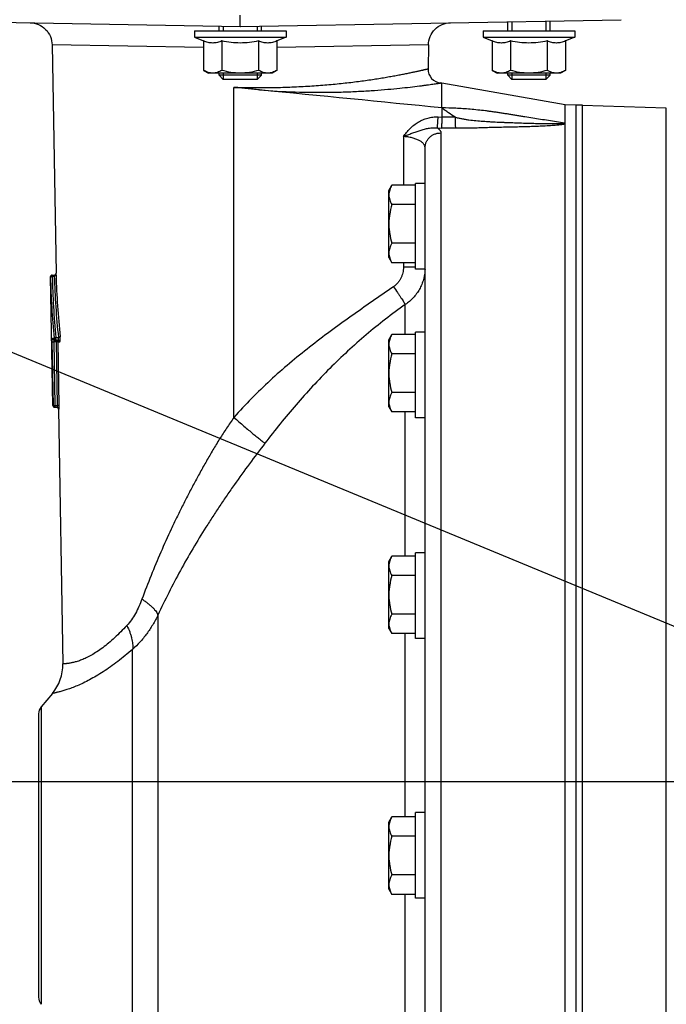
# Model space of a CAD drawing. Units: millimetres. Extents: x 0 to 841, y 0 to 594.
# Drawn here: x 432 to 478, y 219 to 289 of the extents above; entities that cross this region are included whole.
import ezdxf

# ---------------------------------------------------------------- set-up
doc = ezdxf.new("R2010")
doc.units = ezdxf.units.MM
doc.header["$LTSCALE"] = 46.255
doc.linetypes.add('HIDDEN', pattern=[0.2, 0.1, -0.1])
doc.layers.get('0').update_dxf_attribs({"linetype": 'CONTINUOUS'})
doc.layers.add('8_AXIS', color=7, linetype='CONTINUOUS')
doc.layers.add('DEFAULT_2', color=8, linetype='HIDDEN')
doc.styles.get("Standard").update_dxf_attribs({"font": 'arial.ttf'})
doc.dimstyles.new('DIMSTYLE_1', dxfattribs={"dimtxt": 4, "dimasz": 4.75, "dimexe": 3, "dimexo": 1.6, "dimgap": 2, "dimtad": 0, "dimtih": 1, "dimtoh": 1, "dimdec": 3, "dimlfac": 4, "dimzin": 4, "dimdsep": 46, "dimtxsty": 'Standard', "dimblk": '_FILLED', "dimblk1": '_FILLED', "dimblk2": '_FILLED', "dimcen": 0.09, "dimazin": 1, "dimtp": 0.001, "dimtm": 0.001, "dimtfac": 1, "dimtdec": 3, "dimtofl": 0, "dimtmove": 0, "dimatfit": 3, "dimldrblk": '_FILLED', "dimfxl": 1, "dimtolj": 1, "dimtzin": 4, "dimarcsym": 0})
doc.dimstyles.new('DIMSTYLE_2', dxfattribs={"dimtxt": 4, "dimasz": 4.75, "dimexe": 3, "dimexo": 1.6, "dimgap": 2, "dimtad": 0, "dimtih": 1, "dimtoh": 1, "dimdec": 3, "dimlfac": 4, "dimzin": 4, "dimdsep": 46, "dimtxsty": 'Standard', "dimblk": '_FILLED', "dimblk1": '_FILLED', "dimblk2": '_FILLED', "dimcen": 0.09, "dimazin": 1, "dimtp": 0.01, "dimtm": 0.01, "dimtfac": 1, "dimtofl": 0, "dimtmove": 0, "dimatfit": 3, "dimldrblk": '_FILLED', "dimfxl": 1, "dimtolj": 1, "dimtzin": 4, "dimarcsym": 0})
doc.dimstyles.get("Standard").update_dxf_attribs({"dimtxt": 4, "dimasz": 4.75, "dimexe": 3, "dimexo": 1.6, "dimtad": 0, "dimtih": 1, "dimtoh": 1, "dimzin": 4, "dimdsep": 46, "dimtxsty": 'Standard', "dimblk": '_FILLED', "dimblk1": '_FILLED', "dimblk2": '_FILLED', "dimcen": 0.09, "dimazin": 1, "dimtol": 1, "dimtp": 0.01, "dimtm": 0.01, "dimtfac": 1, "dimtofl": 0, "dimtmove": 0, "dimatfit": 3, "dimldrblk": '_FILLED', "dimfxl": 1, "dimtolj": 1, "dimtzin": 4, "dimarcsym": 0})

# ---------------------------------------------------------------- blocks, each defined once
blk = doc.blocks.new('_FILLED')
at = {"color": 0, "linetype": 'ByBlock'}
blk.add_solid([(0, 0), (-1, 0.167), (-1, -0.167)], dxfattribs=at)
blk = doc.blocks.new('*D9')
at = {"color": 2, "linetype": 'Continuous', "transparency": 16777216}
for p, q in [((468.737, 359.705), (338.454, 359.705)), ((341.454, 359.705), (341.454, 228.445)), ((341.454, 89.184), (341.454, 220.445)), ((419.002, 89.184), (338.454, 89.184))]:
    blk.add_line(p, q, dxfattribs=at)
at = {"color": 2, "linetype": 'Continuous', "transparency": 16777216, "xscale": 4.75, "yscale": 4.75, "zscale": 4.75}
for p, rotation in [((341.454, 359.705), 90), ((341.454, 89.184), 270)]:
    blk.add_blockref('_FILLED', p, dxfattribs=dict(at, rotation=rotation))
at = {"color": 2, "linetype": 'Continuous', "transparency": 16777216, "insert": (341.454, 226.445), "char_height": 4, "width": 20.80297, "attachment_point": 2, "line_spacing_factor": 0.9}
blk.add_mtext('(42.702)', dxfattribs=at)
blk = doc.blocks.new('*D10')
at = {"color": 2, "linetype": 'Continuous', "transparency": 16777216}
for p, q in [((455.373, 347.498), (356.454, 347.498)), ((359.454, 347.498), (359.454, 208.737)), ((359.454, 89.184), (359.454, 200.737)), ((418.924, 89.184), (356.454, 89.184))]:
    blk.add_line(p, q, dxfattribs=at)
at = {"color": 2, "linetype": 'Continuous', "transparency": 16777216, "xscale": 4.75, "yscale": 4.75, "zscale": 4.75}
for p, rotation in [((359.454, 347.498), 90), ((359.454, 89.184), 270)]:
    blk.add_blockref('_FILLED', p, dxfattribs=dict(at, rotation=rotation))
at = {"color": 2, "linetype": 'Continuous', "transparency": 16777216, "insert": (359.454, 206.737), "char_height": 4, "width": 20.80297, "attachment_point": 2, "line_spacing_factor": 0.9}
blk.add_mtext('(40.779)', dxfattribs=at)
blk = doc.blocks.new('*D14')
at = {"color": 2, "linetype": 'Continuous', "transparency": 16777216}
for p, q in [((498.34, 234.574), (396.454, 234.574)), ((399.454, 234.574), (399.454, 165.879)), ((399.454, 89.184), (399.454, 157.879)), ((418.924, 89.184), (396.454, 89.184))]:
    blk.add_line(p, q, dxfattribs=at)
at = {"color": 2, "linetype": 'Continuous', "transparency": 16777216, "xscale": 4.75, "yscale": 4.75, "zscale": 4.75}
for p, rotation in [((399.454, 234.574), 90), ((399.454, 89.184), 270)]:
    blk.add_blockref('_FILLED', p, dxfattribs=dict(at, rotation=rotation))
at = {"color": 2, "linetype": 'Continuous', "transparency": 16777216, "insert": (399.454, 163.879), "char_height": 4, "width": 20.80297, "attachment_point": 2, "line_spacing_factor": 0.9}
blk.add_mtext('(22.896)', dxfattribs=at)

msp = doc.modelspace()

# ---------------------------------------------------------------- linework, layer by layer
at = {"color": 7, "linetype": 'Continuous'}
for p, q in [((447.33814, 288.12002), (447.33814, 288.8921)), ((420.33678, 288.56954), (447.33149, 288.09835)), ((447.33814, 288.09829), (447.33814, 288.12002)), ((447.34479, 288.09835), (474.33949, 288.56954)), ((434.00008, 286.79872), (434.2827, 270.60728)), ((460.6762, 286.79872), (460.64641, 285.09223)), ((446.13814, 284.34323), (445.83814, 284.64323)), ((448.83814, 284.64323), (445.83814, 284.64323)), ((448.53814, 284.34323), (448.83814, 284.64323)), ((466.58989, 284.34323), (466.28989, 284.64323)), ((469.28989, 284.64323), (466.28989, 284.64323)), ((468.98989, 284.34323), (469.28989, 284.64323)), ((448.53825, 284.34323), (446.13803, 284.34323)), ((461.62564, 284.08154), (461.55052, 284.08811)), ((461.62564, 282.32165), (461.62564, 284.08154)), ((470.35689, 282.54198), (461.62564, 284.08154)), ((468.99, 284.34323), (466.58978, 284.34323)), ((470.35689, 176.17948), (470.35689, 282.54198)), ((471.11162, 282.51563), (470.35689, 282.54198)), ((477.52834, 282.29155), (471.55704, 282.50007)), ((461.6195, 282.32206), (461.61921, 281.6702)), ((461.6195, 282.32206), (461.62564, 282.32165)), ((460.43184, 180.35422), (460.43184, 279.48793)), ((434.05252, 261.23552), (433.89344, 270.34953)), ((434.02042, 270.47875), (434.15573, 270.47875)), ((434.16209, 265.87323), (434.42251, 265.87323)), ((434.17951, 261.11073), (434.3672, 261.11073)), ((434.45064, 260.98595), (434.76572, 242.93503)), ((434.02339, 240.83877), (433.23634, 239.90079)), ((433.05064, 239.39058), (433.05064, 219.33088))]:
    msp.add_line(p, q, dxfattribs=at)
at = {"color": 9, "linetype": 'Continuous'}
for p, q in [((444.73905, 286.58896), (434.00008, 286.79872)), ((460.6762, 286.79872), (449.9372, 286.58896)), ((446.88873, 260.39899), (446.87449, 283.7757)), ((477.52834, 176.42991), (477.52834, 282.29155)), ((461.35656, 281.68222), (461.61921, 281.6702)), ((462.5601, 281.6562), (461.61916, 281.66741)), ((461.30116, 280.90407), (461.61232, 280.8899)), ((461.5753, 179.35276), (461.5753, 280.54459)), ((462.60157, 280.8778), (461.61232, 280.8899)), ((458.89973, 280.29737), (458.89973, 276.84156)), ((458.89973, 271.35674), (458.89973, 271.03884)), ((434.02042, 270.40855), (434.02042, 270.47875)), ((434.02042, 270.40855), (434.16012, 270.40855)), ((434.28271, 270.60731), (434.28269, 270.60797)), ((459.03083, 266.26447), (459.03083, 268.3927)), ((434.01704, 265.74402), (434.14361, 265.74623)), ((434.096, 261.23552), (434.01704, 265.74402)), ((434.03574, 265.99802), (434.15109, 265.99802)), ((434.30698, 265.74623), (434.14361, 265.74623)), ((434.22256, 261.23773), (434.14361, 265.74623)), ((434.27635, 265.87323), (434.27635, 266.05703)), ((434.27635, 266.05703), (434.45632, 266.05703)), ((434.30698, 265.74623), (434.30698, 265.87323)), ((434.43331, 265.74845), (434.30698, 265.74623)), ((434.38608, 261.23773), (434.30698, 265.74623)), ((434.43331, 265.74845), (434.54773, 265.74845)), ((434.5124, 261.23995), (434.43331, 265.74845)), ((434.05252, 261.23552), (434.096, 261.23552)), ((434.096, 261.23552), (434.22256, 261.23773)), ((434.22256, 261.11073), (434.22256, 261.23773)), ((434.22256, 261.23773), (434.38608, 261.23773)), ((434.5124, 261.23995), (434.38608, 261.23773)), ((434.45064, 260.98595), (434.49375, 260.98595)), ((459.03083, 250.56392), (459.03083, 260.77964)), ((441.50747, 246.39557), (441.50747, 212.51067)), ((459.03083, 232.09466), (459.03083, 245.0791)), ((439.70956, 214.76219), (439.70956, 243.96551)), ((433.23634, 239.90079), (433.23634, 218.82067)), ((459.03083, 213.62667), (459.03083, 226.60983))]:
    msp.add_line(p, q, dxfattribs=at)
at = {"color": 7, "linetype": 'Continuous'}
for points in [[(432.4406, 288.35827), (432.59398, 288.34814), (432.74566, 288.32323), (432.89422, 288.28376), (433.03827, 288.23011), (433.17646, 288.16278), (433.30748, 288.0824), (433.43012, 287.98972), (433.54322, 287.88562), (433.64572, 287.77107), (433.73666, 287.64714), (433.81519, 287.515), (433.88057, 287.37588), (433.93219, 287.23109), (433.96956, 287.08199), (433.99234, 286.92997), (434.00008, 286.79872)], [(460.6762, 286.79872), (460.68393, 286.92997), (460.70671, 287.08199), (460.74409, 287.23109), (460.7957, 287.37588), (460.86109, 287.515), (460.93961, 287.64714), (461.03056, 287.77107), (461.13306, 287.88562), (461.24615, 287.98972), (461.36879, 288.0824), (461.49982, 288.16278), (461.638, 288.23011), (461.78205, 288.28376), (461.93061, 288.32323), (462.08229, 288.34814), (462.23568, 288.35827)]]:
    msp.add_lwpolyline(points, dxfattribs=at)
for centre, radius, start, end in [((447.33814, 288.47929), 0.381, 269, 271), ((461.63686, 285.07494), 0.9906, 178.9999999, 265.0000001), ((461.52213, 281.67025), 0.09708, 358.3265088, 359.9735745), ((434.02042, 270.35175), 0.127, 90, 181), ((434.15571, 270.60575), 0.127, 270, 1.0000026), ((434.1795, 261.23773), 0.127, 181, 270), ((434.32366, 260.98373), 0.127, 1, 80.1111111), ((431.5912, 242.87962), 3.175, 320, 1), ((433.84439, 239.39058), 0.79375, 140, 180), ((433.84439, 219.33088), 0.79375, 180, 220)]:
    msp.add_arc(centre, radius, start, end, dxfattribs=at)
at = {"color": 9, "linetype": 'Continuous'}
for centre, radius, start, end in [((458.8833, 194.93044), 76.10841, 89.3515446, 89.9876272), ((485.87358, 271.24391), 51.98783, 180.9857381, 185.7913547), ((486.49631, 271.31156), 52.48366, 180.9858619, 185.7459411), ((485.84496, 271.74081), 51.70201, 181.4765721, 186.3114862), ((420.9543, 270.12096), 13.33728, 1.4891364, 2.0897844), ((486.4742, 271.80856), 52.20435, 181.4719534, 186.2601574), ((434.22259, 261.23719), 0.12646, 260.1246837, 269.9889898)]:
    msp.add_arc(centre, radius, start, end, dxfattribs=at)
for points, knots in [([(446.87449, 283.7757), (447.32006, 283.76524), (448.20846, 283.75214), (449.53233, 283.75864), (450.83374, 283.7927), (452.09911, 283.85403), (453.31545, 283.94069), (454.47052, 284.04923), (455.55299, 284.17492), (456.40433, 284.29177), (457.0414, 284.38885), (457.4839, 284.46045), (457.90107, 284.5317), (458.29192, 284.60177), (458.65547, 284.66983), (458.99082, 284.73509), (459.2971, 284.79678), (459.57351, 284.85416), (459.78479, 284.89918), (459.93834, 284.93249), (460.04172, 284.95515), (460.13711, 284.97626), (460.22445, 284.99575), (460.30368, 285.01358), (460.37472, 285.02968), (460.43754, 285.044), (460.49208, 285.05651), (460.53234, 285.06578), (460.56037, 285.07225), (460.57826, 285.07639), (460.59406, 285.08006), (460.60775, 285.08323), (460.61934, 285.08593), (460.62769, 285.08787), (460.63331, 285.08918), (460.63674, 285.08997), (460.63964, 285.09065), (460.64201, 285.0912), (460.64386, 285.09164), (460.64507, 285.09191), (460.64577, 285.09208), (460.64611, 285.09214), (460.64629, 285.09222), (460.64639, 285.09221), (460.64641, 285.09223)], [0, 0, 0, 0, 0.09638037, 0.19212411, 0.28627018, 0.37788121, 0.4660573, 0.54994535, 0.6287427, 0.70169575, 0.73575794, 0.76809655, 0.79862943, 0.82727703, 0.85396252, 0.87861208, 0.90115521, 0.92152514, 0.93965958, 0.94787037, 0.95550123, 0.96254589, 0.96899851, 0.97485363, 0.98010626, 0.98475189, 0.98878645, 0.99220641, 0.99368495, 0.99500874, 0.99617749, 0.99719094, 0.99804886, 0.99875106, 0.99904371, 0.99929738, 0.99951204, 0.99968769, 0.99982432, 0.99992192, 0.99995608, 0.99998048, 0.99999512, 1, 1, 1, 1]), ([(448.6986, 283.59656), (449.53899, 283.52887), (451.18533, 283.43614), (453.21348, 283.41611), (454.75709, 283.45127), (455.83156, 283.4974), (456.83649, 283.5594), (457.76311, 283.63257), (458.60322, 283.71205), (459.34919, 283.79302), (459.90858, 283.86051), (460.30384, 283.91136), (460.55936, 283.94542), (460.78652, 283.97664), (460.98472, 284.0046), (461.15339, 284.02893), (461.27528, 284.04682), (461.35767, 284.05906), (461.40804, 284.06659), (461.45071, 284.07299), (461.48567, 284.07827), (461.51289, 284.08239), (461.53073, 284.08511), (461.54111, 284.08667), (461.5463, 284.08749), (461.54923, 284.08787), (461.55052, 284.08811)], [0, 0, 0, 0, 0.19622894, 0.38361041, 0.47189978, 0.55556683, 0.63390034, 0.70622412, 0.77189375, 0.83029662, 0.88085783, 0.90303019, 0.92304794, 0.94085457, 0.95639841, 0.96963323, 0.98051878, 0.98506976, 0.9890213, 0.99237028, 0.99511403, 0.99725035, 0.99877752, 0.99931228, 0.99969432, 1, 1, 1, 1]), ([(462.5601, 281.6562), (462.39881, 281.75896), (462.16102, 281.91976), (461.85236, 282.14576), (461.70078, 282.26247), (461.62564, 282.32165)], [0, 0, 0, 0, 0.49994065, 0.74996082, 1, 1, 1, 1]), ([(470.30222, 281.2406), (469.92875, 281.30036), (469.36854, 281.38998), (468.62158, 281.50944), (468.06135, 281.59901), (467.5945, 281.67365), (467.22102, 281.73335), (466.9409, 281.77812), (466.66079, 281.82288), (466.38067, 281.86766), (466.10057, 281.91235), (465.82085, 281.9573), (465.54158, 281.99978), (465.26334, 282.03965), (464.98656, 282.07687), (464.62159, 282.12271), (464.17122, 282.1733), (463.63857, 282.22357), (463.11755, 282.26332), (462.44818, 282.30221), (461.95204, 282.31761), (461.62564, 282.32165)], [0, 0, 0, 0, 0.12963591, 0.19445391, 0.25927195, 0.32409002, 0.35649907, 0.38890813, 0.42131719, 0.45372629, 0.48613533, 0.51853518, 0.55082977, 0.58295604, 0.614874, 0.64654704, 0.70903037, 0.77019761, 0.82991487, 0.8881182, 1, 1, 1, 1]), ([(458.89973, 280.29737), (458.97098, 280.39736), (459.11968, 280.59307), (459.36757, 280.86618), (459.59748, 281.0706), (459.79512, 281.21653), (460.00156, 281.34966), (460.27544, 281.49015), (460.56642, 281.59098), (460.80604, 281.64536), (461.049, 281.68164), (461.23398, 281.68782), (461.35656, 281.68222)], [0, 0, 0, 0, 0.12502614, 0.25003902, 0.37503532, 0.43755639, 0.50007622, 0.62504171, 0.749999, 0.8125197, 0.87504144, 1, 1, 1, 1]), ([(461.30116, 280.90407), (461.30228, 280.91071), (461.30451, 280.9257), (461.30911, 280.96218), (461.31497, 281.01945), (461.32203, 281.10098), (461.32931, 281.19789), (461.33662, 281.30755), (461.34633, 281.47039), (461.35269, 281.59639), (461.35656, 281.68222)], [0, 0, 0, 0, 0.02589431, 0.05823687, 0.14136622, 0.24718925, 0.37285824, 0.51497825, 0.66970619, 1, 1, 1, 1]), ([(462.5601, 281.6562), (462.55895, 281.57047), (462.55899, 281.44454), (462.56287, 281.28176), (462.56744, 281.17209), (462.5736, 281.07512), (462.58018, 281.0035), (462.58634, 280.95453), (462.59097, 280.92457), (462.59583, 280.89944), (462.59957, 280.88443), (462.60157, 280.8778)], [0, 0, 0, 0, 0.32938658, 0.48369462, 0.62549794, 0.75102393, 0.85696401, 0.90171617, 0.94060562, 0.97341933, 1, 1, 1, 1]), ([(470.30222, 281.2406), (470.30209, 281.23942), (470.30111, 281.23691), (470.29817, 281.23369), (470.29393, 281.23072), (470.28849, 281.22793), (470.28197, 281.22531), (470.27155, 281.2219), (470.25665, 281.21817), (470.237, 281.21436), (470.21546, 281.211), (470.1925, 281.20802), (470.15991, 281.20444), (470.11735, 281.20072), (470.06465, 281.19715), (470.01027, 281.19424), (469.95466, 281.19185), (469.89814, 281.1899), (469.82145, 281.18778), (469.72436, 281.18591), (469.60671, 281.18461), (469.48786, 281.18406), (469.3681, 281.18411), (469.24762, 281.18467), (469.12657, 281.18567), (468.96428, 281.18749), (468.76057, 281.19059), (468.51528, 281.19535), (468.26908, 281.20096), (468.02216, 281.20729), (467.77464, 281.21424), (467.52664, 281.22174), (467.27822, 281.22972), (467.02946, 281.23813), (466.78038, 281.24693), (466.53104, 281.25608), (466.3231, 281.26398), (466.15664, 281.27046), (466.03172, 281.27537), (465.92758, 281.27955), (465.84427, 281.28315), (465.76099, 281.28701), (465.65695, 281.29183), (465.49063, 281.29972), (465.28296, 281.31009), (464.95111, 281.32812), (464.53669, 281.35429), (464.03978, 281.39523), (463.6263, 281.44175), (463.29628, 281.49059), (463.04908, 281.53468), (462.80302, 281.58814), (462.64062, 281.63178), (462.5601, 281.6562)], [0, 0, 0, 0, 0.00045883, 0.00100034, 0.0016605, 0.00244654, 0.00335254, 0.00436735, 0.00667139, 0.00926805, 0.01208637, 0.01507336, 0.01819321, 0.02472696, 0.03154392, 0.03856058, 0.04572476, 0.05300155, 0.06036788, 0.07530431, 0.09044317, 0.10573015, 0.12113048, 0.13662044, 0.15218296, 0.16780571, 0.19919609, 0.23073792, 0.26239657, 0.29414837, 0.3259764, 0.35786813, 0.38981397, 0.42180646, 0.45383965, 0.48590868, 0.51800964, 0.5340709, 0.55013916, 0.56621427, 0.57425386, 0.58229243, 0.59835864, 0.61441281, 0.64648943, 0.67853084, 0.74255258, 0.80658607, 0.87075898, 0.90294071, 0.9352034, 0.96755649, 1, 1, 1, 1]), ([(470.35689, 281.18754), (470.34564, 281.18341), (470.32132, 281.17578), (470.26737, 281.16209), (470.192, 281.1474), (470.09496, 281.13228), (469.99156, 281.11883), (469.88386, 281.10671), (469.73483, 281.0919), (469.54385, 281.07581), (469.31062, 281.05921), (469.07335, 281.04462), (468.83321, 281.03162), (468.59093, 281.01994), (468.347, 281.00937), (468.01931, 280.99653), (467.60737, 280.98257), (467.11081, 280.96848), (466.6954, 280.95855), (466.36206, 280.95153), (466.11147, 280.94669), (465.86084, 280.94227), (465.61046, 280.93692), (465.36053, 280.93099), (465.02793, 280.92238), (464.61245, 280.91069), (464.11338, 280.89655), (463.61252, 280.88414), (463.10839, 280.87597), (462.771, 280.87572), (462.60157, 280.8778)], [0, 0, 0, 0, 0.004626, 0.00983352, 0.02149062, 0.03426329, 0.04776043, 0.06175731, 0.07611675, 0.10559643, 0.13577115, 0.16641712, 0.19740347, 0.22864723, 0.26009261, 0.2917004, 0.35529562, 0.41927654, 0.48354683, 0.51576979, 0.54804324, 0.5803412, 0.61257995, 0.64475927, 0.67689073, 0.74107309, 0.80528185, 0.86970915, 0.93456189, 1, 1, 1, 1]), ([(458.89973, 280.29737), (458.95002, 280.31726), (459.05046, 280.35659), (459.20107, 280.41416), (459.35097, 280.47021), (459.54853, 280.54317), (459.79311, 280.63174), (460.08594, 280.73215), (460.38081, 280.82029), (460.68171, 280.88716), (460.98995, 280.92178), (461.19789, 280.91581), (461.30116, 280.90407)], [0, 0, 0, 0, 0.06490878, 0.12947276, 0.19353363, 0.25701302, 0.38225728, 0.50576719, 0.62854417, 0.75151046, 0.87524866, 1, 1, 1, 1]), ([(460.43184, 279.48793), (460.43184, 279.55858), (460.44679, 279.70058), (460.51309, 279.90447), (460.62055, 280.09158), (460.76475, 280.25427), (460.93982, 280.38611), (461.13872, 280.48187), (461.3534, 280.5378), (461.50155, 280.54706), (461.5753, 280.54459)], [0, 0, 0, 0, 0.12223198, 0.24490044, 0.36836974, 0.49287047, 0.61846591, 0.74504591, 0.87234772, 1, 1, 1, 1]), ([(461.5753, 280.54459), (461.5753, 280.56028), (461.57233, 280.59216), (461.55903, 280.63934), (461.53698, 280.6859), (461.50633, 280.7317), (461.46719, 280.77667), (461.41965, 280.82074), (461.36383, 280.86385), (461.32289, 280.89075), (461.30116, 280.90407)], [0, 0, 0, 0, 0.09982296, 0.20231863, 0.31029428, 0.42615705, 0.55181163, 0.68869471, 0.8378582, 1, 1, 1, 1]), ([(460.43184, 279.48793), (460.43184, 279.51211), (460.42731, 279.5611), (460.40691, 279.63335), (460.37302, 279.70404), (460.32583, 279.77265), (460.26559, 279.8388), (460.19255, 279.9021), (460.10705, 279.96219), (460.00954, 280.01871), (459.90056, 280.07127), (459.78086, 280.1195), (459.65132, 280.16303), (459.46333, 280.21531), (459.21229, 280.26569), (459.00566, 280.28945), (458.89973, 280.29737)], [0, 0, 0, 0, 0.03894188, 0.07871742, 0.12032696, 0.16464307, 0.21237463, 0.26404805, 0.32001288, 0.38045244, 0.44539522, 0.51472435, 0.5881859, 0.66539691, 0.82889732, 1, 1, 1, 1]), ([(458.89973, 271.03884), (458.89973, 270.97167), (458.89208, 270.8372), (458.85769, 270.63822), (458.80063, 270.44451), (458.72135, 270.25879), (458.6206, 270.0838), (458.49941, 269.92227), (458.35918, 269.77705), (458.25417, 269.69262), (458.19893, 269.65448)], [0, 0, 0, 0, 0.12504407, 0.25007725, 0.3750981, 0.50010573, 0.62509985, 0.75008092, 0.87505014, 1, 1, 1, 1]), ([(460.42963, 270.89301), (460.42502, 270.76956), (460.40129, 270.52296), (460.32257, 270.15994), (460.20164, 269.80849), (460.03999, 269.47347), (459.83964, 269.15949), (459.60314, 268.87098), (459.33364, 268.61206), (459.13446, 268.4618), (459.03083, 268.3927)], [0, 0, 0, 0, 0.12464971, 0.24929446, 0.37399145, 0.49879657, 0.62376106, 0.74892803, 0.87432927, 1, 1, 1, 1]), ([(433.89344, 270.34953), (433.89337, 270.35334), (433.89518, 270.36155), (433.90292, 270.3726), (433.91496, 270.38256), (433.93087, 270.39128), (433.95012, 270.3985), (433.97202, 270.40397), (433.99574, 270.40749), (434.01211, 270.40843), (434.02042, 270.40855)], [0, 0, 0, 0, 0.07583175, 0.16197101, 0.26446071, 0.38498563, 0.52232141, 0.67344681, 0.8342627, 1, 1, 1, 1]), ([(434.16012, 270.40855), (434.15985, 270.41359), (434.15933, 270.42321), (434.15853, 270.43687), (434.15777, 270.4489), (434.15718, 270.45781), (434.15676, 270.46395), (434.1565, 270.46777), (434.15627, 270.47103), (434.15607, 270.47372), (434.15594, 270.4756), (434.15585, 270.4768), (434.1558, 270.47749), (434.15575, 270.478), (434.15575, 270.47842), (434.15568, 270.47858), (434.15573, 270.47876), (434.15571, 270.47875)], [0, 0, 0, 0, 0.2152624, 0.41103227, 0.58354518, 0.72950466, 0.79162283, 0.8460867, 0.8926328, 0.93102966, 0.96109415, 0.97295063, 0.98267221, 0.99024747, 0.99566498, 0.99891623, 1, 1, 1, 1]), ([(434.28708, 270.46756), (434.28701, 270.46377), (434.28494, 270.45562), (434.27701, 270.44471), (434.26489, 270.43483), (434.25209, 270.42783), (434.2402, 270.42282), (434.2266, 270.41808), (434.20809, 270.41338), (434.18457, 270.40976), (434.16835, 270.40872), (434.16012, 270.40855)], [0, 0, 0, 0, 0.07592235, 0.16271257, 0.26585765, 0.38674973, 0.45355597, 0.52415388, 0.67494142, 0.83512314, 1, 1, 1, 1]), ([(458.19893, 269.65448), (457.19399, 268.96067), (455.68509, 267.9219), (453.7055, 266.49114), (452.24628, 265.38351), (450.82244, 264.23056), (449.44461, 263.02271), (448.12447, 261.75189), (447.29118, 260.85814), (446.88873, 260.39899)], [0, 0, 0, 0, 0.2500043, 0.37500628, 0.50000729, 0.62500723, 0.75000592, 0.87500343, 1, 1, 1, 1]), ([(458.19893, 269.65448), (458.29278, 269.51849), (458.42966, 269.31829), (458.60474, 269.05807), (458.72184, 268.88186), (458.82475, 268.72467), (458.91089, 268.59046), (458.97087, 268.4944), (459.00868, 268.4314), (459.02408, 268.40477), (459.03083, 268.3927)], [0, 0, 0, 0, 0.32791515, 0.48131455, 0.62245874, 0.74779885, 0.85418585, 0.93895392, 0.97255094, 1, 1, 1, 1]), ([(459.03083, 268.3927), (458.07491, 267.71911), (456.68828, 266.63986), (454.93884, 265.08785), (453.25457, 263.46696), (451.26762, 261.3217), (449.79777, 259.50247), (449.0899, 258.57213)], [0, 0, 0, 0, 0.25012316, 0.37515667, 0.50012321, 0.74996005, 1, 1, 1, 1]), ([(434.01704, 265.74402), (434.01675, 265.76064), (434.01643, 265.79322), (434.01676, 265.84049), (434.01791, 265.88396), (434.01959, 265.91701), (434.02142, 265.9403), (434.02292, 265.95502), (434.0246, 265.9677), (434.02644, 265.97825), (434.02843, 265.98656), (434.03029, 265.99205), (434.03198, 265.9952), (434.03336, 265.99708), (434.03483, 265.99802), (434.03574, 265.99802)], [0, 0, 0, 0, 0.19375436, 0.37982708, 0.55094694, 0.70056437, 0.76554889, 0.82319666, 0.87302897, 0.91467574, 0.94789544, 0.97264636, 0.98196015, 0.98939637, 1, 1, 1, 1]), ([(434.03574, 265.99802), (434.03603, 265.98168), (434.04302, 265.94881), (434.07124, 265.90739), (434.11295, 265.8797), (434.14584, 265.87323), (434.16209, 265.87323)], [0, 0, 0, 0, 0.25057396, 0.50080681, 0.75056874, 1, 1, 1, 1]), ([(434.14361, 265.74623), (434.14332, 265.75454), (434.143, 265.77084), (434.14332, 265.79451), (434.14445, 265.81629), (434.14637, 265.83533), (434.14871, 265.84912), (434.1511, 265.85819), (434.15294, 265.86348), (434.15493, 265.86767), (434.15708, 265.87075), (434.15944, 265.87274), (434.16126, 265.87323), (434.16209, 265.87323)], [0, 0, 0, 0, 0.18871464, 0.37007158, 0.53708878, 0.68352661, 0.80435062, 0.85406084, 0.89632242, 0.93118148, 0.95907031, 0.98117743, 1, 1, 1, 1]), ([(434.15109, 265.99802), (434.1535, 266.00591), (434.1625, 266.01705), (434.17809, 266.02852), (434.19381, 266.037), (434.21205, 266.04429), (434.23955, 266.05236), (434.26144, 266.05582), (434.27635, 266.05703)], [0, 0, 0, 0, 0.17165019, 0.28047906, 0.40437141, 0.54144277, 0.68882436, 1, 1, 1, 1]), ([(434.15109, 265.99802), (434.15137, 265.98169), (434.15828, 265.94886), (434.18623, 265.90744), (434.22758, 265.87972), (434.26023, 265.87323), (434.27635, 265.87323)], [0, 0, 0, 0, 0.25160833, 0.50228291, 0.75163636, 1, 1, 1, 1]), ([(434.43331, 265.74845), (434.43303, 265.76478), (434.42604, 265.79765), (434.39782, 265.83907), (434.35612, 265.86676), (434.32323, 265.87323), (434.30698, 265.87323)], [0, 0, 0, 0, 0.25058564, 0.50082519, 0.75058328, 1, 1, 1, 1]), ([(434.42251, 265.87323), (434.4243, 265.87323), (434.42809, 265.87397), (434.43341, 265.87707), (434.43848, 265.88202), (434.44538, 265.89171), (434.45269, 265.9084), (434.4591, 265.93291), (434.46304, 265.96198), (434.46406, 265.9937), (434.462, 266.0258), (434.45856, 266.04689), (434.45632, 266.05703)], [0, 0, 0, 0, 0.02694365, 0.05687023, 0.09186983, 0.13312154, 0.23584378, 0.36475973, 0.51491013, 0.67791949, 0.84320081, 1, 1, 1, 1]), ([(434.54773, 265.74845), (434.54745, 265.76477), (434.54054, 265.79759), (434.51261, 265.83901), (434.47128, 265.86674), (434.43863, 265.87323), (434.42251, 265.87323)], [0, 0, 0, 0, 0.2516128, 0.50226908, 0.75160088, 1, 1, 1, 1]), ([(434.58114, 266.11604), (434.57847, 266.1082), (434.56931, 266.09721), (434.55365, 266.08579), (434.5318, 266.07403), (434.49913, 266.06302), (434.47105, 266.05834), (434.45632, 266.05703)], [0, 0, 0, 0, 0.17342881, 0.2828982, 0.40705331, 0.69054159, 1, 1, 1, 1]), ([(434.54773, 265.74845), (434.55219, 265.74845), (434.55726, 265.75431), (434.56114, 265.7613), (434.56475, 265.76924), (434.56887, 265.78146), (434.57328, 265.79887), (434.57726, 265.81953), (434.58075, 265.84315), (434.58478, 265.87937), (434.58793, 265.92894), (434.58879, 265.99121), (434.58673, 266.05417), (434.58337, 266.09583), (434.58114, 266.11604)], [0, 0, 0, 0, 0.03557121, 0.04943096, 0.06552361, 0.10446564, 0.15224281, 0.20833297, 0.27199068, 0.342299, 0.49851072, 0.66731731, 0.8380625, 1, 1, 1, 1]), ([(434.096, 261.23552), (434.09625, 261.22097), (434.10183, 261.19174), (434.12447, 261.1535), (434.15865, 261.12515), (434.18661, 261.11509), (434.2009, 261.11261)], [0, 0, 0, 0, 0.25033457, 0.50048531, 0.75036206, 1, 1, 1, 1]), ([(434.3672, 261.11073), (434.36876, 261.11073), (434.37125, 261.11278), (434.37344, 261.11636), (434.37535, 261.12057), (434.37715, 261.12585), (434.3796, 261.13493), (434.38218, 261.14869), (434.3845, 261.16771), (434.38601, 261.18947), (434.38662, 261.21313), (434.38637, 261.22943), (434.38608, 261.23773)], [0, 0, 0, 0, 0.03583208, 0.06312156, 0.09793125, 0.14045231, 0.19058243, 0.3124155, 0.45986581, 0.62787473, 0.81024496, 1, 1, 1, 1]), ([(434.49375, 260.98595), (434.49347, 261.00228), (434.48646, 261.03516), (434.45818, 261.07658), (434.41641, 261.10426), (434.38348, 261.11073), (434.3672, 261.11073)], [0, 0, 0, 0, 0.25038661, 0.50054337, 0.75038297, 1, 1, 1, 1]), ([(434.49375, 260.98595), (434.49454, 260.98595), (434.49579, 260.98701), (434.49691, 260.98884), (434.49839, 260.99208), (434.50005, 260.99765), (434.50191, 261.0061), (434.50369, 261.01678), (434.50612, 261.03518), (434.50865, 261.06286), (434.51091, 261.1009), (434.51237, 261.14422), (434.51295, 261.19117), (434.51269, 261.22348), (434.5124, 261.23995)], [0, 0, 0, 0, 0.00924805, 0.01640808, 0.0256314, 0.05057536, 0.0842919, 0.12659937, 0.17715132, 0.30106518, 0.45138122, 0.62238262, 0.80757804, 1, 1, 1, 1]), ([(446.88873, 260.39899), (446.71222, 260.1499), (446.36807, 259.64581), (445.87437, 258.87559), (445.4, 258.09478), (444.94187, 257.30601), (444.49728, 256.51135), (444.06373, 255.7126), (443.64118, 254.91006), (443.22995, 254.10381), (442.83026, 253.29397), (442.31354, 252.21066), (441.69731, 250.84774), (441.0062, 249.19689), (440.57842, 248.08552), (440.37328, 247.52777)], [0, 0, 0, 0, 0.0633359, 0.12660086, 0.18977955, 0.2528599, 0.31583074, 0.37868084, 0.44140216, 0.50399001, 0.56644193, 0.62875752, 0.75298503, 0.8767109, 1, 1, 1, 1]), ([(446.88873, 260.39899), (447.12326, 260.1932), (447.46913, 259.89311), (447.9202, 259.50941), (448.22648, 259.25275), (448.50088, 259.02696), (448.70698, 258.8613), (448.85114, 258.74856), (448.94158, 258.67942), (449.01964, 258.62152), (449.06786, 258.58723), (449.0899, 258.57213)], [0, 0, 0, 0, 0.32713531, 0.48008074, 0.62088081, 0.74608991, 0.85264927, 0.89810556, 0.93796811, 0.97199922, 1, 1, 1, 1]), ([(449.0899, 258.57213), (448.7204, 258.08653), (447.98753, 257.11364), (447.09367, 255.88329), (446.39876, 254.88993), (445.88971, 254.14111), (445.39254, 253.38742), (444.74691, 252.37774), (443.97113, 251.10408), (443.09143, 249.55505), (442.26675, 247.98787), (441.75383, 246.92824), (441.50747, 246.39557)], [0, 0, 0, 0, 0.12734975, 0.25420026, 0.31736401, 0.38035432, 0.4431674, 0.50579455, 0.63046726, 0.75436342, 0.87751542, 1, 1, 1, 1]), ([(440.37328, 247.52777), (440.30848, 247.35161), (440.16858, 247.00642), (439.92201, 246.51217), (439.63786, 246.056), (439.41713, 245.78), (439.29948, 245.65374)], [0, 0, 0, 0, 0.25916225, 0.5137786, 0.76170743, 1, 1, 1, 1]), ([(440.37328, 247.52777), (440.44817, 247.47738), (440.59177, 247.37707), (440.79391, 247.22339), (440.9748, 247.07224), (441.13272, 246.92509), (441.26617, 246.78337), (441.37396, 246.64837), (441.45514, 246.52133), (441.49389, 246.43626), (441.50747, 246.39557)], [0, 0, 0, 0, 0.16676722, 0.32350521, 0.46896812, 0.60208756, 0.72203443, 0.82828944, 0.92076166, 1, 1, 1, 1]), ([(441.50747, 246.39557), (441.3925, 246.16106), (441.14564, 245.70525), (440.72037, 245.06366), (440.24513, 244.47877), (439.89277, 244.12809), (439.70956, 243.96551)], [0, 0, 0, 0, 0.25768157, 0.51069352, 0.75834255, 1, 1, 1, 1]), ([(439.29948, 245.65374), (439.15814, 245.50204), (438.87612, 245.20879), (438.44658, 244.79438), (438.02067, 244.41795), (437.60231, 244.0842), (437.19628, 243.79679), (436.80797, 243.55762), (436.44296, 243.36623), (436.10645, 243.21964), (435.84462, 243.12745), (435.65319, 243.07143), (435.52435, 243.03833), (435.40516, 243.0117), (435.29582, 242.99066), (435.19649, 242.97438), (435.10732, 242.96205), (435.02841, 242.95296), (434.9691, 242.94733), (434.92685, 242.9439), (434.8991, 242.94186), (434.87397, 242.9402), (434.85147, 242.93886), (434.8316, 242.93779), (434.81437, 242.93696), (434.80166, 242.93639), (434.79282, 242.93603), (434.78718, 242.9358), (434.7822, 242.93561), (434.77789, 242.93546), (434.77424, 242.93532), (434.77125, 242.93522), (434.76918, 242.93515), (434.76785, 242.93511), (434.7671, 242.93507), (434.76653, 242.93507), (434.76609, 242.93502), (434.76589, 242.93508), (434.76573, 242.93501), (434.76572, 242.93503)], [0, 0, 0, 0, 0.11471994, 0.22506303, 0.33016257, 0.42910878, 0.52103832, 0.60524289, 0.68125752, 0.74888717, 0.80815848, 0.83470911, 0.85923078, 0.88174602, 0.90227459, 0.9208324, 0.93743111, 0.95207816, 0.96477724, 0.97039665, 0.97552912, 0.9801744, 0.98433218, 0.98800208, 0.9911837, 0.99387666, 0.99503977, 0.99608057, 0.99699903, 0.9977951, 0.99846876, 0.99901997, 0.99944872, 0.99961716, 0.99975498, 0.99986218, 0.99993874, 0.99998469, 1, 1, 1, 1]), ([(439.29948, 245.65374), (439.37507, 245.50692), (439.47589, 245.28438), (439.58131, 244.98305), (439.64239, 244.76523), (439.68638, 244.55336), (439.72084, 244.28816), (439.72236, 244.09145), (439.70956, 243.96551)], [0, 0, 0, 0, 0.28159213, 0.4155043, 0.54412741, 0.66708824, 0.7841357, 1, 1, 1, 1]), ([(439.70956, 243.96551), (439.53454, 243.81407), (439.1864, 243.521), (438.66101, 243.10576), (438.14346, 242.72476), (437.63706, 242.38054), (437.14571, 242.07495), (436.67376, 241.80887), (436.2259, 241.58203), (435.807, 241.39295), (435.47702, 241.26106), (435.23154, 241.1719), (435.06316, 241.11449), (434.90558, 241.06403), (434.75937, 241.02002), (434.62506, 240.98197), (434.50318, 240.94938), (434.39425, 240.92181), (434.31173, 240.90196), (434.25256, 240.88823), (434.21345, 240.87934), (434.17791, 240.87143), (434.14599, 240.86445), (434.11771, 240.85837), (434.09313, 240.85316), (434.07497, 240.84936), (434.06231, 240.84673), (434.05422, 240.84506), (434.04708, 240.8436), (434.04089, 240.84233), (434.03564, 240.84126), (434.03187, 240.84049), (434.02932, 240.83997), (434.02777, 240.83966), (434.02646, 240.83939), (434.02538, 240.83917), (434.02455, 240.83901), (434.024, 240.83889), (434.02369, 240.83883), (434.02353, 240.83879), (434.02345, 240.8388), (434.0234, 240.83876), (434.02339, 240.83877)], [0, 0, 0, 0, 0.10580127, 0.20799352, 0.30607374, 0.39952317, 0.48782917, 0.57050658, 0.64711201, 0.71724528, 0.78053662, 0.80950538, 0.83662715, 0.86185429, 0.88513742, 0.9064254, 0.92566574, 0.94280536, 0.95779169, 0.96446144, 0.9705741, 0.97612391, 0.98110545, 0.98551367, 0.98934397, 0.99259226, 0.99399701, 0.99525497, 0.99636578, 0.99732912, 0.99814473, 0.99881237, 0.99909064, 0.99933185, 0.99953597, 0.99970301, 0.99983293, 0.99992575, 0.99995823, 0.99998144, 0.99999536, 1, 1, 1, 1])]:
    msp.add_open_spline(points, degree=3, knots=knots, dxfattribs=at)
at = {"color": 7, "linetype": 'Continuous'}
for points, knots in [([(448.6986, 283.59656), (448.6226, 283.60416), (448.47063, 283.6197), (448.16686, 283.65243), (447.8632, 283.68611), (447.55946, 283.71903), (447.3695, 283.73856), (447.2174, 283.75278), (447.10322, 283.76227), (446.98893, 283.77023), (446.91265, 283.77433), (446.87449, 283.7757)], [0, 0, 0, 0, 0.12500021, 0.2500008, 0.50000242, 0.62500309, 0.7500031, 0.81250345, 0.87500241, 0.93750202, 1, 1, 1, 1]), ([(461.61916, 281.66741), (461.61666, 281.58173), (461.61351, 281.45594), (461.61062, 281.2933), (461.60927, 281.18382), (461.60872, 281.08704), (461.60896, 281.00556), (461.61, 280.94155), (461.61131, 280.90495), (461.61232, 280.8899)], [0, 0, 0, 0, 0.33066765, 0.48541903, 0.62748181, 0.75304553, 0.85875703, 0.94180354, 1, 1, 1, 1]), ([(470.30222, 281.2406), (470.31055, 281.24185), (470.32218, 281.24414), (470.336, 281.24905), (470.34375, 281.25296), (470.3497, 281.25732), (470.35391, 281.26215), (470.35638, 281.2674), (470.35689, 281.27108), (470.35689, 281.27288)], [0, 0, 0, 0, 0.36935486, 0.51741593, 0.6428892, 0.74878424, 0.83955553, 0.92108458, 1, 1, 1, 1])]:
    msp.add_open_spline(points, degree=3, knots=knots, dxfattribs=at)
msp.add_open_spline([(461.6195, 282.32206), (457.3127, 282.74854), (453.00573, 283.17333), (448.6986, 283.59656)], degree=3, dxfattribs=at)
at = {"layer": '8_AXIS', "color": 7, "linetype": 'Continuous'}
for p, q in [((445.83814, 287.78073), (445.83814, 288.12441)), ((448.83814, 287.78073), (448.83814, 288.12441)), ((466.28989, 287.78073), (466.28989, 288.42904)), ((469.28989, 287.78073), (469.28989, 288.4814)), ((444.08814, 287.78073), (444.08814, 287.33073)), ((444.08814, 287.78073), (450.58814, 287.78073)), ((450.58814, 287.78073), (450.58814, 287.33073)), ((464.53989, 287.78073), (464.53989, 287.33073)), ((464.53989, 287.78073), (471.03989, 287.78073)), ((471.03989, 287.78073), (471.03989, 287.33073)), ((444.08814, 287.33073), (444.74006, 287.0607)), ((444.08814, 287.33073), (450.58814, 287.33073)), ((444.74006, 287.0607), (444.74006, 284.98169)), ((446.0391, 287.0607), (446.0391, 284.98169)), ((448.63717, 287.0607), (448.63717, 284.98169)), ((450.58814, 287.33073), (449.93621, 287.0607)), ((449.93621, 287.0607), (449.93621, 284.98169)), ((464.53989, 287.33073), (465.19181, 287.0607)), ((464.53989, 287.33073), (471.03989, 287.33073)), ((465.19181, 287.0607), (465.19181, 284.98169)), ((466.49085, 287.0607), (466.49085, 284.98169)), ((469.08893, 287.0607), (469.08893, 284.98169)), ((471.03989, 287.33073), (470.38797, 287.0607)), ((470.38797, 287.0607), (470.38797, 284.98169)), ((444.74006, 284.98169), (445.08814, 284.78073)), ((449.58811, 284.78073), (445.08816, 284.78073)), ((445.83814, 284.64323), (445.83814, 284.78073)), ((448.83814, 284.64323), (448.83814, 284.78073)), ((449.93621, 284.98169), (449.58814, 284.78073)), ((465.19181, 284.98169), (465.53989, 284.78073)), ((470.03986, 284.78073), (465.53992, 284.78073)), ((466.28989, 284.64323), (466.28989, 284.78073)), ((469.28989, 284.64323), (469.28989, 284.78073)), ((470.38797, 284.98169), (470.03989, 284.78073)), ((471.11254, 282.54198), (471.11254, 176.17948)), ((471.11254, 282.54198), (471.55704, 282.54198)), ((471.55704, 282.54198), (471.55704, 176.17948)), ((460.43184, 276.96793), (459.74434, 276.96793)), ((459.74434, 270.89293), (459.74434, 276.96792)), ((457.86934, 276.47415), (458.08146, 276.84156)), ((457.86934, 271.72415), (457.86934, 276.47415)), ((459.74434, 276.84156), (458.08146, 276.84156)), ((459.74434, 275.47036), (458.08146, 275.47036)), ((459.74434, 272.72794), (458.08146, 272.72794)), ((457.86934, 271.72415), (458.08146, 271.35674)), ((459.74434, 271.35674), (458.08146, 271.35674)), ((460.43184, 270.89293), (459.74434, 270.89293)), ((457.86934, 265.89706), (458.08146, 266.26447)), ((457.86934, 261.14706), (457.86934, 265.89706)), ((459.74434, 266.26447), (458.08146, 266.26447)), ((460.43184, 266.4377), (459.74434, 266.4377)), ((459.74434, 260.3627), (459.74434, 266.43769)), ((459.74434, 264.89326), (458.08146, 264.89326)), ((459.74434, 262.15085), (458.08146, 262.15085)), ((457.86934, 261.14706), (458.08146, 260.77964)), ((459.74434, 260.77964), (458.08146, 260.77964)), ((460.43184, 260.3627), (459.74434, 260.3627)), ((457.86934, 250.19651), (458.08146, 250.56392)), ((459.74434, 250.56392), (458.08146, 250.56392)), ((459.74434, 244.7273), (459.74434, 250.80229)), ((460.43184, 250.80229), (459.74434, 250.80229)), ((457.86934, 245.44651), (457.86934, 250.19651)), ((459.74434, 249.19272), (458.08146, 249.19272)), ((459.74434, 246.4503), (458.08146, 246.4503)), ((457.86934, 245.44651), (458.08146, 245.0791)), ((459.74434, 245.0791), (458.08146, 245.0791)), ((460.43184, 244.72729), (459.74434, 244.72729)), ((459.74434, 226.33169), (459.74434, 232.40668)), ((460.43184, 232.40668), (459.74434, 232.40668)), ((457.86934, 231.72725), (458.08146, 232.09466)), ((457.86934, 226.97725), (457.86934, 231.72725)), ((459.74434, 232.09466), (458.08146, 232.09466)), ((459.74434, 230.72345), (458.08146, 230.72345)), ((459.74434, 227.98104), (458.08146, 227.98104)), ((457.86934, 226.97725), (458.08146, 226.60983)), ((459.74434, 226.60983), (458.08146, 226.60983)), ((460.43184, 226.33168), (459.74434, 226.33168))]:
    msp.add_line(p, q, dxfattribs=at)
for points, knots in [([(446.0391, 287.0607), (445.93446, 287.01735), (445.72255, 286.9447), (445.38958, 286.90266), (445.0566, 286.9447), (444.8447, 287.01735), (444.74006, 287.0607)], [0, 0, 0, 0, 0.25408694, 0.50000001, 0.74591307, 1, 1, 1, 1]), ([(447.33814, 286.91652), (447.12003, 286.91652), (446.68345, 286.94352), (446.25271, 287.01646), (446.0391, 287.0607)], [0, 0, 0, 0, 0.49995193, 1, 1, 1, 1]), ([(448.63717, 287.0607), (448.42356, 287.01646), (447.99283, 286.94352), (447.55624, 286.91652), (447.33814, 286.91652)], [0, 0, 0, 0, 0.50004831, 1, 1, 1, 1]), ([(449.93621, 287.0607), (449.83157, 287.01735), (449.61967, 286.9447), (449.28669, 286.90266), (448.95372, 286.9447), (448.74181, 287.01735), (448.63717, 287.0607)], [0, 0, 0, 0, 0.25408694, 0.50000001, 0.74591307, 1, 1, 1, 1]), ([(466.49085, 287.0607), (466.38621, 287.01735), (466.17431, 286.9447), (465.84133, 286.90266), (465.50836, 286.9447), (465.29645, 287.01735), (465.19181, 287.0607)], [0, 0, 0, 0, 0.25408694, 0.50000001, 0.74591307, 1, 1, 1, 1]), ([(467.78989, 286.91652), (467.57178, 286.91652), (467.1352, 286.94352), (466.70447, 287.01646), (466.49085, 287.0607)], [0, 0, 0, 0, 0.49995193, 1, 1, 1, 1]), ([(469.08893, 287.0607), (468.87531, 287.01646), (468.44458, 286.94352), (468.00799, 286.91652), (467.78989, 286.91652)], [0, 0, 0, 0, 0.50004831, 1, 1, 1, 1]), ([(470.38797, 287.0607), (470.28333, 287.01735), (470.07142, 286.9447), (469.73845, 286.90266), (469.40547, 286.9447), (469.19357, 287.01735), (469.08893, 287.0607)], [0, 0, 0, 0, 0.25408694, 0.50000001, 0.74591307, 1, 1, 1, 1]), ([(445.38958, 284.78073), (445.27868, 284.78073), (445.04922, 284.82225), (444.84202, 284.92283), (444.74006, 284.98169)], [0, 0, 0, 0, 0.48506889, 1, 1, 1, 1]), ([(446.0391, 284.98169), (445.93714, 284.92283), (445.72994, 284.82225), (445.50048, 284.78073), (445.38958, 284.78073)], [0, 0, 0, 0, 0.51493114, 1, 1, 1, 1]), ([(447.33814, 284.78073), (447.11854, 284.78073), (446.67865, 284.81909), (446.25016, 284.92076), (446.0391, 284.98169)], [0, 0, 0, 0, 0.49989648, 1, 1, 1, 1]), ([(448.63717, 284.98169), (448.42611, 284.92076), (447.99762, 284.81909), (447.55773, 284.78073), (447.33814, 284.78073)], [0, 0, 0, 0, 0.50010403, 1, 1, 1, 1]), ([(449.28669, 284.78073), (449.17579, 284.78073), (448.94633, 284.82225), (448.73913, 284.92283), (448.63717, 284.98169)], [0, 0, 0, 0, 0.48506889, 1, 1, 1, 1]), ([(449.93621, 284.98169), (449.83425, 284.92283), (449.62705, 284.82225), (449.3976, 284.78073), (449.28669, 284.78073)], [0, 0, 0, 0, 0.51493114, 1, 1, 1, 1]), ([(465.84133, 284.78073), (465.73043, 284.78073), (465.50097, 284.82225), (465.29377, 284.92283), (465.19181, 284.98169)], [0, 0, 0, 0, 0.48506889, 1, 1, 1, 1]), ([(466.49085, 284.98169), (466.38889, 284.92283), (466.18169, 284.82225), (465.95224, 284.78073), (465.84133, 284.78073)], [0, 0, 0, 0, 0.51493114, 1, 1, 1, 1]), ([(467.78989, 284.78073), (467.5703, 284.78073), (467.1304, 284.81909), (466.70192, 284.92076), (466.49085, 284.98169)], [0, 0, 0, 0, 0.49989648, 1, 1, 1, 1]), ([(469.08893, 284.98169), (468.87786, 284.92076), (468.44937, 284.81909), (468.00948, 284.78073), (467.78989, 284.78073)], [0, 0, 0, 0, 0.50010403, 1, 1, 1, 1]), ([(469.73845, 284.78073), (469.62754, 284.78073), (469.39809, 284.82225), (469.19089, 284.92283), (469.08893, 284.98169)], [0, 0, 0, 0, 0.48506889, 1, 1, 1, 1]), ([(470.38797, 284.98169), (470.28601, 284.92283), (470.07881, 284.82225), (469.84935, 284.78073), (469.73845, 284.78073)], [0, 0, 0, 0, 0.51493114, 1, 1, 1, 1]), ([(458.08146, 276.84156), (458.04982, 276.78676), (457.99171, 276.67649), (457.92326, 276.50553), (457.87947, 276.33175), (457.86934, 276.21411), (457.86934, 276.15596)], [0, 0, 0, 0, 0.26165224, 0.51450966, 0.75960487, 1, 1, 1, 1]), ([(457.86934, 276.15596), (457.86934, 276.09781), (457.87947, 275.98017), (457.92326, 275.80639), (457.99171, 275.63543), (458.04982, 275.52516), (458.08146, 275.47036)], [0, 0, 0, 0, 0.24039513, 0.48549034, 0.73834776, 1, 1, 1, 1]), ([(458.08146, 275.47036), (458.01715, 275.24756), (457.93674, 274.90791), (457.87923, 274.44723), (457.86934, 274.21513), (457.86934, 274.09915)], [0, 0, 0, 0, 0.49991365, 0.74996202, 1, 1, 1, 1]), ([(457.86934, 274.09915), (457.86934, 273.98317), (457.87923, 273.75107), (457.93674, 273.29039), (458.01715, 272.95074), (458.08146, 272.72794)], [0, 0, 0, 0, 0.25003798, 0.50008635, 1, 1, 1, 1]), ([(458.08146, 272.72794), (458.04982, 272.67313), (457.99171, 272.56287), (457.92326, 272.39191), (457.87947, 272.21813), (457.86934, 272.10048), (457.86934, 272.04234)], [0, 0, 0, 0, 0.26165224, 0.51450966, 0.75960487, 1, 1, 1, 1]), ([(457.86934, 272.04234), (457.86934, 271.98419), (457.87947, 271.86655), (457.92326, 271.69277), (457.99171, 271.52181), (458.04982, 271.41154), (458.08146, 271.35674)], [0, 0, 0, 0, 0.24039513, 0.48549034, 0.73834776, 1, 1, 1, 1]), ([(458.08146, 266.26447), (458.04982, 266.20966), (457.99171, 266.0994), (457.92326, 265.92843), (457.87947, 265.75466), (457.86934, 265.63701), (457.86934, 265.57887)], [0, 0, 0, 0, 0.26165224, 0.51450966, 0.75960487, 1, 1, 1, 1]), ([(457.86934, 265.57887), (457.86934, 265.52072), (457.87947, 265.40308), (457.92326, 265.2293), (457.99171, 265.05833), (458.04982, 264.94807), (458.08146, 264.89326)], [0, 0, 0, 0, 0.24039513, 0.48549034, 0.73834776, 1, 1, 1, 1]), ([(458.08146, 264.89326), (458.01715, 264.67047), (457.93674, 264.33081), (457.87923, 263.87014), (457.86934, 263.63804), (457.86934, 263.52206)], [0, 0, 0, 0, 0.49991365, 0.74996202, 1, 1, 1, 1]), ([(457.86934, 263.52206), (457.86934, 263.40607), (457.87923, 263.17397), (457.93674, 262.7133), (458.01715, 262.37365), (458.08146, 262.15085)], [0, 0, 0, 0, 0.25003798, 0.50008635, 1, 1, 1, 1]), ([(458.08146, 262.15085), (458.04982, 262.09604), (457.99171, 261.98578), (457.92326, 261.81481), (457.87947, 261.64104), (457.86934, 261.52339), (457.86934, 261.46525)], [0, 0, 0, 0, 0.26165224, 0.51450966, 0.75960487, 1, 1, 1, 1]), ([(457.86934, 261.46525), (457.86934, 261.4071), (457.87947, 261.28945), (457.92326, 261.11568), (457.99171, 260.94471), (458.04982, 260.83445), (458.08146, 260.77964)], [0, 0, 0, 0, 0.24039513, 0.48549034, 0.73834776, 1, 1, 1, 1]), ([(458.08146, 250.56392), (458.04982, 250.50911), (457.99171, 250.39885), (457.92326, 250.22789), (457.87947, 250.05411), (457.86934, 249.93646), (457.86934, 249.87832)], [0, 0, 0, 0, 0.26165224, 0.51450966, 0.75960487, 1, 1, 1, 1]), ([(457.86934, 249.87832), (457.86934, 249.82017), (457.87947, 249.70253), (457.92326, 249.52875), (457.99171, 249.35779), (458.04982, 249.24752), (458.08146, 249.19272)], [0, 0, 0, 0, 0.24039513, 0.48549034, 0.73834776, 1, 1, 1, 1]), ([(458.08146, 249.19272), (458.01715, 248.96992), (457.93674, 248.63026), (457.87923, 248.16959), (457.86934, 247.93749), (457.86934, 247.82151)], [0, 0, 0, 0, 0.49991365, 0.74996202, 1, 1, 1, 1]), ([(457.86934, 247.82151), (457.86934, 247.70552), (457.87923, 247.47343), (457.93674, 247.01275), (458.01715, 246.6731), (458.08146, 246.4503)], [0, 0, 0, 0, 0.25003798, 0.50008635, 1, 1, 1, 1]), ([(458.08146, 246.4503), (458.04982, 246.39549), (457.99171, 246.28523), (457.92326, 246.11427), (457.87947, 245.94049), (457.86934, 245.82284), (457.86934, 245.7647)], [0, 0, 0, 0, 0.26165224, 0.51450966, 0.75960487, 1, 1, 1, 1]), ([(457.86934, 245.7647), (457.86934, 245.70655), (457.87947, 245.58891), (457.92326, 245.41513), (457.99171, 245.24417), (458.04982, 245.1339), (458.08146, 245.0791)], [0, 0, 0, 0, 0.24039513, 0.48549034, 0.73834776, 1, 1, 1, 1]), ([(458.08146, 232.09466), (458.04982, 232.03985), (457.99171, 231.92959), (457.92326, 231.75863), (457.87947, 231.58485), (457.86934, 231.4672), (457.86934, 231.40906)], [0, 0, 0, 0, 0.26165224, 0.51450966, 0.75960487, 1, 1, 1, 1]), ([(457.86934, 231.40906), (457.86934, 231.35091), (457.87947, 231.23327), (457.92326, 231.05949), (457.99171, 230.88852), (458.04982, 230.77826), (458.08146, 230.72345)], [0, 0, 0, 0, 0.24039513, 0.48549034, 0.73834776, 1, 1, 1, 1]), ([(458.08146, 230.72345), (458.01715, 230.50066), (457.93674, 230.161), (457.87923, 229.70033), (457.86934, 229.46823), (457.86934, 229.35225)], [0, 0, 0, 0, 0.49991365, 0.74996202, 1, 1, 1, 1]), ([(457.86934, 229.35225), (457.86934, 229.23626), (457.87923, 229.00417), (457.93674, 228.54349), (458.01715, 228.20384), (458.08146, 227.98104)], [0, 0, 0, 0, 0.25003798, 0.50008635, 1, 1, 1, 1]), ([(458.08146, 227.98104), (458.04982, 227.92623), (457.99171, 227.81597), (457.92326, 227.64501), (457.87947, 227.47123), (457.86934, 227.35358), (457.86934, 227.29544)], [0, 0, 0, 0, 0.26165224, 0.51450966, 0.75960487, 1, 1, 1, 1]), ([(457.86934, 227.29544), (457.86934, 227.23729), (457.87947, 227.11965), (457.92326, 226.94587), (457.99171, 226.7749), (458.04982, 226.66464), (458.08146, 226.60983)], [0, 0, 0, 0, 0.24039513, 0.48549034, 0.73834776, 1, 1, 1, 1])]:
    msp.add_open_spline(points, degree=3, knots=knots, dxfattribs=at)
at = {"layer": 'DEFAULT_2', "color": 8, "linetype": 'HIDDEN'}
for p, q in [((446.13801, 288.11918), (446.13801, 287.78073)), ((448.53826, 288.11918), (448.53826, 287.78073)), ((466.58976, 288.43427), (466.58976, 287.78073)), ((468.99001, 288.47617), (468.99001, 287.78073)), ((446.13801, 284.78073), (446.13801, 284.34323)), ((448.53826, 284.78073), (448.53826, 284.34323)), ((466.58976, 284.78073), (466.58976, 284.34323)), ((468.99001, 284.78073), (468.99001, 284.34323))]:
    msp.add_line(p, q, dxfattribs=at)

# ---------------------------------------------------------------- dimensions: what is measured, and where the dimension line sits
at = {"color": 2, "linetype": 'Continuous'}
for base, p1, p2, angle, text, dimstyle, picture, middle in [((341.4538, 359.70456), (420.60182, 89.18448), (470.33707, 359.70456), 90, '(42.702)', 'DIMSTYLE_1', '*D9', (341.50474, 223.88691)), ((359.4538, 347.49766), (420.52429, 89.18448), (456.97276, 347.49766), 90, '(40.779)', 'DIMSTYLE_1', '*D10', (359.50472, 204.17923)), ((399.4538, 89.18448), (499.94014, 234.57408), (420.52429, 89.18448), 270, '(<>)', 'DIMSTYLE_2', '*D14', (399.4538, 161.87928))]:
    dim = msp.add_linear_dim(base=base, p1=p1, p2=p2, angle=angle, text=text, dimstyle=dimstyle, dxfattribs=at)
    dim.commit()
    dim.dimension.update_dxf_attribs({"geometry": picture, "text_midpoint": middle, "dimtype": 160})

# ---------------------------------------------------------------- leaders
at = {"color": 2, "linetype": 'Continuous', "annotation_type": 0, "has_hookline": 1, "hookline_direction": 1, "text_width": 28.22647}
msp.add_leader([(501.76381, 235.78717), (399.4538, 278.11041), (393.0538, 278.11041)], dimstyle='Standard', override={"dimtad": 0}, dxfattribs=at)

doc.saveas('drawing.dxf')
